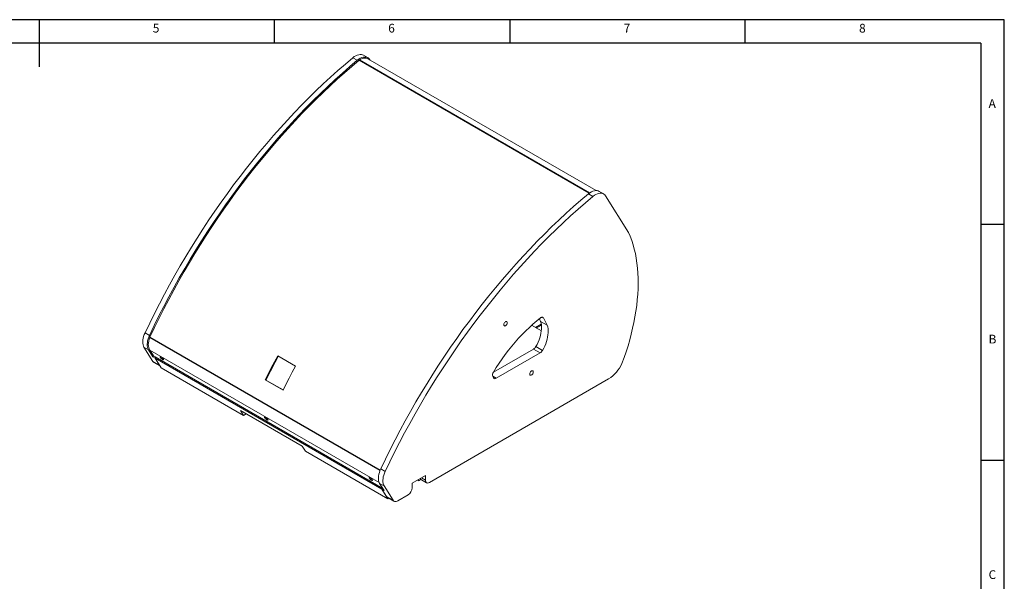
# Model space of a CAD drawing. Units: millimetres. Extents: x 22820 to 25890, y 6465 to 8614.
# Drawn here: x 24324 to 25890, y 7721 to 8614 of the extents above; entities that cross this region are included whole.
import ezdxf

# ---------------------------------------------------------------- set-up
doc = ezdxf.new("R2010")
doc.units = ezdxf.units.MM
doc.styles.add('SLDTEXTSTYLE0', font='TXT', dxfattribs={"width": 0.75})

# ---------------------------------------------------------------- blocks, each defined once
blk = doc.blocks.new('1111')
at = {"color": 7, "linetype": 'Continuous'}
for p, q in [((4165.4, 777.9), (2115.4, 777.9)), ((3140.4, 777.9), (3140.4, 727.9)), ((3390.4, 752.9), (3390.4, 777.9)), ((3640.4, 777.9), (3640.4, 752.9)), ((3890.4, 752.9), (3890.4, 777.9)), ((4165.4, -657.1), (4165.4, 777.9)), ((4140.4, 752.9), (2140.4, 752.9)), ((4140.4, 752.9), (4140.4, -380.9)), ((4165.4, 560.4), (4140.4, 560.4)), ((4140.4, 310.4), (4165.4, 310.4))]:
    blk.add_line(p, q, dxfattribs=at)
at = {"color": 7, "char_height": 9.26, "attachment_point": 1, "style": 'SLDTEXTSTYLE0'}
for s, insert in [('6', (3511.2, 773.5)), ('5', (3261.2, 773.5)), ('7', (3761.2, 773.5)), ('8', (4011.2, 773.5)), ('A', (4148.7, 693.5)), ('B', (4148.7, 443.5)), ('C', (4148.7, 193.5))]:
    blk.add_mtext(s, dxfattribs=dict(at, insert=insert))

msp = doc.modelspace()

# ---------------------------------------------------------------- linework, layer by layer
at = {"color": 7, "linetype": 'Continuous', "lineweight": 15}
for p, q in [((24860.8, 8549.2, 1142), (24853.7, 8553.2, 1142)), ((25229.8, 8337.9, 1142), (24863.8, 8549.2, 1142)), ((25230.3, 8338.2, 1142), (24864.2, 8549.6, 1142)), ((24878, 8553, 1142), (24870.9, 8557.1, 1142)), ((25240.9, 8342, 1142), (24877.8, 8551.6, 1142)), ((24881.1, 8550.1, 1142), (24881.5, 8549.5, 1142)), ((25228.5, 8336.9, 1142), (25235.6, 8332.8, 1142)), ((25252.8, 8336.7, 1142), (25245.7, 8340.7, 1142)), ((25255.8, 8333.8, 1142), (25292.3, 8275.6, 1142)), ((25138.1, 8127.9, 1142), (25153.6, 8118.9, 1142)), ((25144.1, 8124.3, 1142), (25153.5, 8129.8, 1142)), ((25153.5, 8129.8, 1142), (25144.1, 8124.3, 1142)), ((25145.6, 8123.5, 1142), (25153.7, 8128.2, 1142)), ((25152.5, 8134.1, 1142), (25150.4, 8138.2, 1142)), ((25163.1, 8128, 1142), (25152.5, 8134.1, 1142)), ((25157.1, 8139.5, 1142), (25154.9, 8140.8, 1142)), ((25163.1, 8128, 1142), (25157.1, 8139.5, 1142)), ((24530.5, 8111.9, 1142), (24523.4, 8116, 1142)), ((24530.9, 8108.5, 1142), (24897.1, 7897.1, 1142)), ((24531.1, 8109.1, 1142), (24897.3, 7897.7, 1142)), ((24521.6, 8093, 1142), (24535.9, 8070.3, 1142)), ((24528.7, 8088.9, 1142), (24521.6, 8093, 1142)), ((24535.8, 8077.5, 1142), (24528.7, 8088.9, 1142)), ((24531, 8088.6, 1142), (24895.7, 7878.1, 1142)), ((24531.1, 8088.5, 1142), (24895.7, 7878, 1142)), ((24531.1, 8088.5, 1142), (24536.2, 8080.4, 1142)), ((24734.3, 8079.4, 1142), (24762.6, 8063.1, 1142)), ((25077.6, 8053.4, 1142), (25140.9, 8090, 1142)), ((25081.9, 8043.7, 1142), (25151.5, 8083.9, 1142)), ((25140.9, 8090, 1142), (25151.5, 8083.9, 1142)), ((25155.4, 8087.9, 1142), (25144.8, 8094, 1142)), ((24535.8, 8077.5, 1142), (24537.2, 8079.1, 1142)), ((24539.4, 8075.5, 1142), (24535.8, 8077.5, 1142)), ((24546.5, 8064.1, 1142), (24535.9, 8070.3, 1142)), ((24537.4, 8068.8, 1142), (24547.1, 8063.2, 1142)), ((24901.3, 7868.5, 1142), (24539.3, 8077.6, 1142)), ((24540.5, 8076.8, 1142), (24539.4, 8075.5, 1142)), ((24540.5, 8076.8, 1142), (24539.4, 8075.5, 1142)), ((24900, 7867.3, 1142), (24539.4, 8075.5, 1142)), ((24539.4, 8075.5, 1142), (24548.9, 8060.3, 1142)), ((24546.5, 8064.1, 1142), (24539.4, 8075.5, 1142)), ((24548.9, 8060.3, 1142), (24680.1, 7984.6, 1142)), ((24742.8, 8024.9, 1142), (24714.5, 8041.3, 1142)), ((24715.6, 8040.9, 1142), (24714.5, 8041.3, 1142)), ((24742.9, 8025.1, 1142), (24715.6, 8040.9, 1142)), ((25260.6, 8042.6, 1142), (24975.7, 7878.1, 1142)), ((25081.9, 8043.7, 1142), (25076.4, 8046.8, 1142)), ((25076.5, 8046.6, 1142), (25077.7, 8044.3, 1142)), ((24675.1, 7992.5, 1142), (24773.4, 7935.8, 1142)), ((24680.1, 7984.6, 1142), (24675.1, 7992.5, 1142)), ((24680.1, 7984.6, 1142), (24684.4, 7987.1, 1142)), ((24773.4, 7935.8, 1142), (24778.3, 7927.9, 1142)), ((24778.3, 7927.9, 1142), (24909.5, 7852.1, 1142)), ((24898.2, 7899.7, 1142), (24905.3, 7895.6, 1142)), ((24896.4, 7876.6, 1142), (24903.5, 7865.2, 1142)), ((24896.4, 7876.6, 1142), (24903.5, 7872.5, 1142)), ((24969.3, 7889.1, 1142), (24948.1, 7876.9, 1142)), ((24948.1, 7876.9, 1142), (24948.1, 7869.5, 1142)), ((24956.6, 7881.8, 1142), (24958.7, 7880.5, 1142)), ((24958.7, 7880.5, 1142), (24958.7, 7883, 1142)), ((24962.4, 7882.7, 1142), (24958.7, 7880.5, 1142)), ((24960.6, 7883.8, 1142), (24971.2, 7877.6, 1142)), ((24962.9, 7885.4, 1142), (24969.3, 7881.8, 1142)), ((24969.3, 7881.8, 1142), (24969.3, 7889.1, 1142)), ((24900, 7867.3, 1142), (24901.2, 7868.7, 1142)), ((24900, 7867.3, 1142), (24901.2, 7868.7, 1142)), ((24909.5, 7852.1, 1142), (24900, 7867.3, 1142)), ((24900, 7867.3, 1142), (24907.1, 7855.9, 1142)), ((24903.5, 7865.2, 1142), (24900, 7867.3, 1142)), ((24901.5, 7868.4, 1142), (24901.3, 7868.5, 1142)), ((24917.7, 7849.8, 1142), (24903.5, 7872.5, 1142)), ((24907.1, 7855.9, 1142), (24917.7, 7849.8, 1142)), ((24908.6, 7854.5, 1142), (24919.2, 7848.4, 1142)), ((24909.5, 7852.1, 1142), (24911.1, 7853, 1142)), ((24941.7, 7858.5, 1142), (24925.2, 7849, 1142))]:
    msp.add_line(p, q, dxfattribs=at)
at = {"color": 7, "linetype": 'Continuous', "lineweight": 15, "elevation": 1142, "flags": 128}
for points in [[(24853.7, 8553.2), (24841.9, 8543.2), (24830.1, 8532.9), (24818.4, 8522.4), (24806.7, 8511.6), (24795.1, 8500.5), (24783.7, 8489.2), (24772.3, 8477.7), (24761, 8466), (24749.8, 8454), (24738.7, 8441.8), (24727.7, 8429.4), (24716.8, 8416.8), (24706, 8404.1), (24695.4, 8391.1), (24684.9, 8377.9), (24674.6, 8364.5), (24664.3, 8351), (24654.3, 8337.3), (24644.3, 8323.4), (24634.6, 8309.4), (24624.9, 8295.3), (24615.5, 8280.9), (24606.2, 8266.5), (24597.1, 8251.9), (24588.1, 8237.2), (24579.4, 8222.4), (24570.8, 8207.5), (24562.4, 8192.4), (24554.2, 8177.3), (24546.2, 8162.1), (24538.4, 8146.8), (24530.8, 8131.5), (24523.4, 8116)], [(24530.5, 8111.9), (24537.9, 8127.4), (24545.5, 8142.7), (24553.3, 8158), (24561.3, 8173.2), (24569.5, 8188.4), (24577.9, 8203.4), (24586.5, 8218.3), (24595.2, 8233.1), (24604.2, 8247.8), (24613.3, 8262.4), (24622.6, 8276.9), (24632, 8291.2), (24641.6, 8305.3), (24651.4, 8319.4), (24661.3, 8333.2), (24671.4, 8346.9), (24681.6, 8360.5), (24692, 8373.8), (24702.5, 8387), (24713.1, 8400), (24723.9, 8412.8), (24734.7, 8425.4), (24745.7, 8437.7), (24756.8, 8449.9), (24768, 8461.9), (24779.3, 8473.6), (24790.7, 8485.1), (24802.2, 8496.4), (24813.8, 8507.5), (24825.4, 8518.3), (24837.2, 8528.8), (24848.9, 8539.1), (24860.8, 8549.2)], [(24863.8, 8549.2), (24852.2, 8539.4), (24840.6, 8529.4), (24829.1, 8519.2), (24817.7, 8508.7), (24806.4, 8497.9), (24795.2, 8487), (24784, 8475.8), (24772.9, 8464.4), (24761.9, 8452.8), (24751, 8440.9), (24740.2, 8428.9), (24729.6, 8416.7), (24719, 8404.2), (24708.6, 8391.6), (24698.2, 8378.8), (24688, 8365.9), (24678, 8352.7), (24668, 8339.4), (24658.3, 8325.9), (24648.6, 8312.3), (24639.1, 8298.6), (24629.8, 8284.6), (24620.6, 8270.6), (24611.6, 8256.4), (24602.7, 8242.1), (24594, 8227.7), (24585.5, 8213.2), (24577.2, 8198.6), (24569, 8183.9), (24561.1, 8169.1), (24553.3, 8154.2), (24545.7, 8139.2), (24538.3, 8124.2), (24531.1, 8109.1)], [(24870.9, 8557.1), (24869.4, 8557.8), (24867.4, 8558.3), (24865.3, 8558.3), (24863.1, 8558), (24860.8, 8557.4), (24858.5, 8556.3), (24856.1, 8555), (24853.7, 8553.2)], [(24860.8, 8549.2), (24863.2, 8550.9), (24865.5, 8552.3), (24867.9, 8553.3), (24870.2, 8554), (24872.4, 8554.3), (24874.5, 8554.2), (24876.5, 8553.7), (24878.2, 8552.9), (24879.8, 8551.7), (24881.1, 8550.1)], [(24877.8, 8551.6), (24876.7, 8552.1), (24874.9, 8552.6), (24872.9, 8552.7), (24870.9, 8552.5), (24868.7, 8551.9), (24866.5, 8550.9), (24864.2, 8549.6)], [(25228.5, 8336.9), (25216.6, 8326.9), (25204.9, 8316.6), (25193.1, 8306), (25181.5, 8295.2), (25169.9, 8284.2), (25158.4, 8272.9), (25147, 8261.4), (25135.7, 8249.6), (25124.5, 8237.7), (25113.4, 8225.5), (25102.4, 8213.1), (25091.6, 8200.5), (25080.8, 8187.7), (25070.2, 8174.7), (25059.7, 8161.5), (25049.3, 8148.2), (25039.1, 8134.7), (25029, 8121), (25019.1, 8107.1), (25009.3, 8093.1), (24999.7, 8078.9), (24990.3, 8064.6), (24981, 8050.1), (24971.9, 8035.6), (24962.9, 8020.9), (24954.2, 8006.1), (24945.6, 7991.1), (24937.2, 7976.1), (24929, 7961), (24921, 7945.8), (24913.2, 7930.5), (24905.6, 7915.1), (24898.2, 7899.7)], [(24905.3, 7895.6), (24912.7, 7911), (24920.3, 7926.4), (24928.1, 7941.7), (24936.1, 7956.9), (24944.3, 7972), (24952.7, 7987), (24961.2, 8002), (24970, 8016.8), (24978.9, 8031.5), (24988, 8046.1), (24997.3, 8060.5), (25006.8, 8074.8), (25016.4, 8089), (25026.2, 8103), (25036.1, 8116.9), (25046.2, 8130.6), (25056.4, 8144.1), (25066.8, 8157.5), (25077.3, 8170.6), (25087.9, 8183.6), (25098.6, 8196.4), (25109.5, 8209), (25120.5, 8221.4), (25131.6, 8233.6), (25142.8, 8245.5), (25154.1, 8257.3), (25165.5, 8268.8), (25177, 8280.1), (25188.6, 8291.1), (25200.2, 8301.9), (25211.9, 8312.5), (25223.7, 8322.8), (25235.6, 8332.8)], [(25245.7, 8340.7), (25244.2, 8341.4), (25242.2, 8341.9), (25240.1, 8342), (25237.9, 8341.7), (25235.6, 8341), (25233.2, 8340), (25230.9, 8338.6), (25228.5, 8336.9)], [(25235.6, 8332.8), (25237.9, 8334.5), (25240.3, 8335.9), (25242.7, 8336.9), (25245, 8337.6), (25247.2, 8337.9), (25249.3, 8337.8), (25251.2, 8337.4), (25253, 8336.5), (25254.5, 8335.3), (25255.8, 8333.8)], [(25292.3, 8275.6), (25295, 8269.3), (25297.4, 8262.8), (25299.5, 8256), (25301.4, 8249), (25303.1, 8241.8), (25304.4, 8234.4), (25305.6, 8226.7), (25306.4, 8218.9), (25307.1, 8210.9), (25307.4, 8202.7), (25307.5, 8194.4), (25307.3, 8185.9), (25306.9, 8177.2), (25306.2, 8168.5), (25305.2, 8159.6), (25304, 8150.6), (25302.5, 8141.6), (25300.8, 8132.4), (25298.8, 8123.2), (25296.6, 8113.9), (25294.1, 8104.6), (25291.4, 8095.3), (25288.4, 8085.9), (25285.2, 8076.5), (25281.8, 8067.1)], [(25152.1, 8139.6), (25146.2, 8134.9), (25140.3, 8129.9), (25134.5, 8124.6), (25128.7, 8119.1), (25123.1, 8113.4), (25117.5, 8107.4), (25112, 8101.3), (25106.7, 8094.9), (25101.4, 8088.4), (25096.3, 8081.7), (25091.4, 8074.8), (25086.6, 8067.8), (25082, 8060.6), (25077.5, 8053.3)], [(25096.7, 8133.7), (25095.9, 8133), (25095.1, 8132.2), (25094.5, 8131.2), (25094.1, 8130.1), (25093.9, 8129), (25094, 8128.1), (25094.3, 8127.4), (25094.8, 8126.9), (25095.5, 8126.7), (25096.3, 8126.9), (25097.1, 8127.4), (25097.9, 8128.2), (25098.6, 8129.1), (25099.2, 8130.2), (25099.5, 8131.3), (25099.5, 8132.3), (25099.3, 8133.1), (25098.9, 8133.7), (25098.3, 8134), (25097.5, 8134), (25096.7, 8133.7)], [(25144.8, 8094), (25146.7, 8097.4), (25148.4, 8101), (25149.9, 8104.6), (25151.1, 8108.1), (25152.2, 8111.7), (25153, 8115.3), (25153.5, 8118.8), (25153.8, 8122.1), (25153.9, 8125.4), (25153.7, 8128.5), (25153.2, 8131.4), (25152.5, 8134.1)], [(25157.1, 8139.5), (25156.7, 8140), (25156.2, 8140.4), (25155.7, 8140.7), (25155, 8140.8), (25154.4, 8140.7), (25153.6, 8140.5), (25152.9, 8140.1), (25152.1, 8139.6)], [(25155.4, 8087.9), (25157.3, 8091.3), (25159, 8094.8), (25160.5, 8098.4), (25161.7, 8102), (25162.8, 8105.6), (25163.6, 8109.2), (25164.1, 8112.6), (25164.4, 8116), (25164.5, 8119.3), (25164.3, 8122.4), (25163.8, 8125.3), (25163.1, 8128)], [(24523.4, 8116), (24522.2, 8113.2), (24521.2, 8110.3), (24520.5, 8107.4), (24520, 8104.6), (24519.8, 8101.9), (24519.9, 8099.4), (24520.2, 8097), (24520.8, 8094.9), (24521.6, 8093)], [(24528.7, 8088.9), (24527.9, 8090.8), (24527.3, 8092.9), (24526.9, 8095.3), (24526.9, 8097.8), (24527.1, 8100.5), (24527.5, 8103.3), (24528.3, 8106.2), (24529.3, 8109.1), (24530.5, 8111.9)], [(24530.9, 8108.5), (24529.9, 8105.6), (24529.2, 8102.7), (24528.7, 8099.9), (24528.6, 8097.2), (24528.8, 8094.7), (24529.2, 8092.4), (24530, 8090.3), (24531, 8088.6)], [(24714.5, 8041.3), (24716.9, 8046.1), (24719.3, 8050.9), (24721.8, 8055.6), (24724.2, 8060.4), (24726.7, 8065.2), (24729.2, 8069.9), (24731.7, 8074.7), (24734.3, 8079.4)], [(24549, 8077.2), (24548.3, 8077.5), (24547.7, 8077.7), (24547.5, 8077.5), (24547.5, 8077.2), (24547.8, 8076.6), (24548.4, 8075.9), (24549.1, 8075.1), (24550, 8074.4), (24550.9, 8073.7), (24551.7, 8073.3), (24552.4, 8073), (24552.8, 8073), (24552.9, 8073.3), (24552.7, 8073.8), (24552.3, 8074.4), (24551.6, 8075.1), (24550.8, 8075.9), (24549.9, 8076.6), (24549, 8077.2)], [(24735.3, 8078.9), (24732.8, 8074.2), (24730.3, 8069.5), (24727.8, 8064.7), (24725.3, 8060), (24722.8, 8055.2), (24720.4, 8050.4), (24718, 8045.7), (24715.6, 8040.9)], [(24762.6, 8063.1), (24760, 8058.4), (24757.5, 8053.6), (24755, 8048.9), (24752.5, 8044.1), (24750, 8039.3), (24747.6, 8034.5), (24745.2, 8029.7), (24742.8, 8024.9)], [(25138, 8055.3), (25137.1, 8054.7), (25136.4, 8053.9), (25135.7, 8052.8), (25135.3, 8051.8), (25135.1, 8050.7), (25135.2, 8049.8), (25135.5, 8049), (25136, 8048.6), (25136.7, 8048.4), (25137.5, 8048.6), (25138.4, 8049.1), (25139.2, 8049.8), (25139.9, 8050.8), (25140.4, 8051.9), (25140.7, 8052.9), (25140.8, 8054), (25140.6, 8054.8), (25140.2, 8055.4), (25139.5, 8055.7), (25138.8, 8055.7), (25138, 8055.3)], [(24715.2, 7981.3), (24714.4, 7981.6), (24713.9, 7981.7), (24713.6, 7981.6), (24713.6, 7981.2), (24714, 7980.7), (24714.5, 7980), (24715.3, 7979.2), (24716.2, 7978.5), (24717.1, 7977.8), (24717.9, 7977.3), (24718.5, 7977.1), (24718.9, 7977.1), (24719.1, 7977.3), (24718.9, 7977.8), (24718.4, 7978.5), (24717.8, 7979.2), (24716.9, 7980), (24716, 7980.7), (24715.2, 7981.3)], [(24898.2, 7899.7), (24897, 7896.8), (24896, 7893.9), (24895.2, 7891.1), (24894.8, 7888.3), (24894.6, 7885.6), (24894.6, 7883), (24894.9, 7880.7), (24895.5, 7878.5), (24896.4, 7876.6)], [(24903.5, 7872.5), (24902.6, 7874.4), (24902, 7876.6), (24901.7, 7878.9), (24901.6, 7881.5), (24901.8, 7884.2), (24902.3, 7887), (24903.1, 7889.8), (24904, 7892.7), (24905.3, 7895.6)], [(24881.3, 7885.3), (24880.6, 7885.7), (24880.1, 7885.8), (24879.8, 7885.7), (24879.8, 7885.3), (24880.1, 7884.7), (24880.7, 7884), (24881.5, 7883.3), (24882.3, 7882.5), (24883.2, 7881.9), (24884.1, 7881.4), (24884.7, 7881.2), (24885.1, 7881.2), (24885.2, 7881.4), (24885.1, 7881.9), (24884.6, 7882.5), (24883.9, 7883.3), (24883.1, 7884.1), (24882.2, 7884.8), (24881.3, 7885.3)], [(24960.3, 7883.9), (24960.6, 7883.8), (24960.6, 7883.8)], [(24975.7, 7878.1), (24974.4, 7877.5), (24973.2, 7877.2), (24972.1, 7877.3), (24971.2, 7877.6), (24970.4, 7878.3), (24969.8, 7879.2), (24969.4, 7880.4), (24969.3, 7881.8)], [(24925.2, 7849), (24924.1, 7848.4), (24922.9, 7848), (24921.9, 7847.8), (24920.8, 7847.8), (24919.9, 7848), (24919.1, 7848.5), (24918.3, 7849), (24917.7, 7849.8)]]:
    msp.add_lwpolyline(points, dxfattribs=at)
at = {"color": 7, "linetype": 'Continuous', "lineweight": 15}
for centre, radius, start, end in [((24867.4, 8544.8, 1142), 5.76, 123.6997, 129.7619), ((24538.6, 8105.6, 1142), 8.26, 154.8377, 159.0568), ((24530, 8087.9, 1142), 1.27, 32.1775, 35.8991), ((24544.4, 8086.4, 1142), 10.2, 216.0444, 239.836), ((25134.9, 8099.7, 1142), 11.4, 301.837, 329.8717), ((25145.5, 8093.6, 1142), 11.4, 301.837, 329.8717), ((24539.5, 8072.5, 1142), 4.25, 211.2483, 239.7284), ((25227.3, 8092.7, 1142), 60.2, 303.61, 334.8825), ((25083.5, 8049, 1142), 7.4, 144.3895, 198.56), ((25080.1, 8045.8, 1142), 2.79, 211.8479, 310.1538), ((24934.3, 7870.1, 1142), 13.8, 302.6055, 357.3943), ((24910.8, 7858.2, 1142), 4.25, 211.2483, 239.7284)]:
    msp.add_arc(centre, radius, start, end, dxfattribs=at)

# ---------------------------------------------------------------- block references
at = {"xscale": 1.497600000000093, "yscale": 1.497600000000093, "zscale": 1.497600000000093}
msp.add_blockref('1111', (19651.7, 7448.7, 411.1), dxfattribs=at)

doc.saveas('drawing.dxf')
